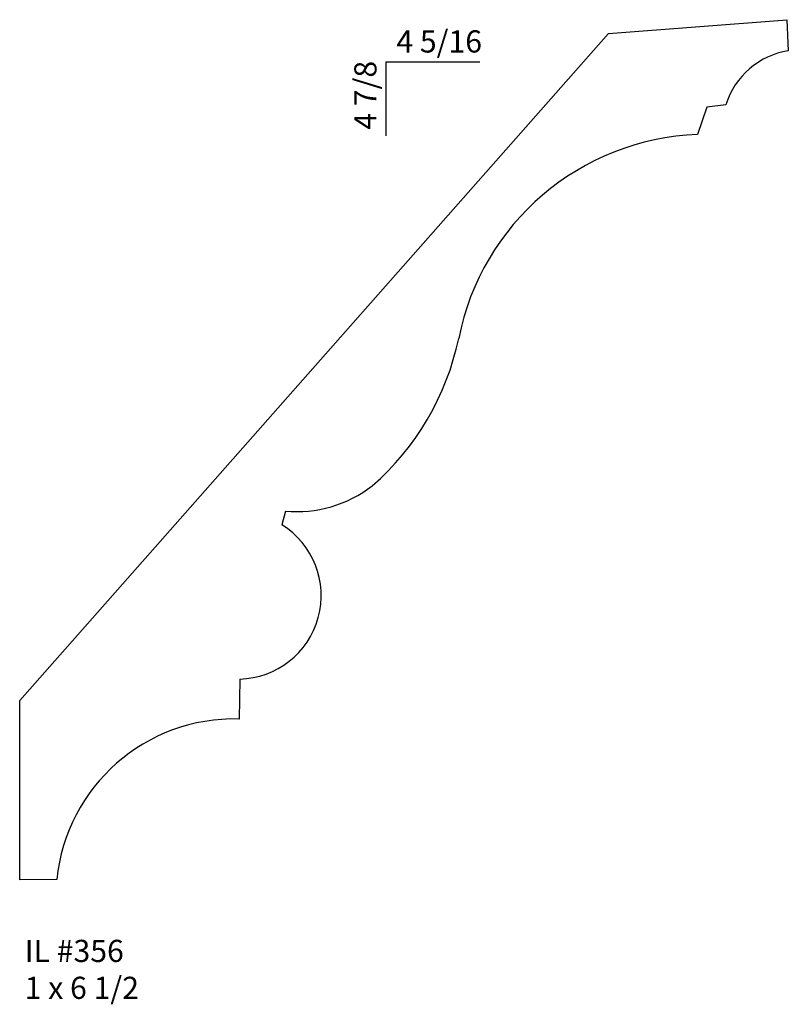
# Model space of a CAD drawing. Units: inches. Extents: x 9.39 to 13.73, y 3.91 to 9.46.
import ezdxf

# ---------------------------------------------------------------- set-up
doc = ezdxf.new("R2010")
doc.units = ezdxf.units.IN
doc.header["$MEASUREMENT"] = 0
doc.styles.add('Rom 1', font='dutch.ttf', dxfattribs={"height": 0.75})

msp = doc.modelspace()

# ---------------------------------------------------------------- linework, layer by layer
for p, q in [((12.7103, 9.3843), (13.7162, 9.4621)), ((13.7162, 9.4621), (13.7251, 9.2872)), ((12.7103, 9.3843), (9.3879, 5.6203)), ((11.4543, 9.2245), (11.9846, 9.2245)), ((11.4543, 9.2245), (11.4543, 8.8068)), ((13.266, 8.9692), (13.2123, 8.8139)), ((13.3729, 8.9821), (13.266, 8.9692)), ((10.8871, 6.6885), (10.8669, 6.6121)), ((10.6298, 5.7413), (10.6267, 5.5155)), ((9.3879, 4.6088), (9.3879, 5.6203)), ((9.5975, 4.6107), (9.3879, 4.6088))]:
    msp.add_line(p, q)
for centre, radius, start, end in [((13.7961, 8.8493), 0.4436, 99.2108, 162.5715), ((13.2661, 7.3869), 1.428, 92.1595, 168.8481), ((10.3799, 7.9752), 1.5176, 311.0864, 348.1326), ((10.9491, 7.3883), 0.7025, 264.9351, 307.555), ((10.6181, 6.2121), 0.471, 271.4221, 58.1209), ((10.5981, 4.5103), 1.0057, 88.3722, 174.2666)]:
    msp.add_arc(centre, radius, start, end)

# ---------------------------------------------------------------- texts
at = {"insert": (11.5133, 9.4019), "char_height": 0.125, "width": 1.27365, "attachment_point": 1, "style": 'Rom 1'}
msp.add_mtext('4 5/16', dxfattribs=at)
at = {"insert": (11.2762, 8.8409), "char_height": 0.125, "width": 2.304277, "attachment_point": 1, "rotation": 90, "style": 'Rom 1'}
msp.add_mtext('4 7/8', dxfattribs=at)
at = {"linetype": 'Continuous', "insert": (9.4161, 4.2695), "char_height": 0.125, "width": 1.298983, "attachment_point": 1, "style": 'Rom 1'}
msp.add_mtext('IL #356\\P1 x 6 1/2', dxfattribs=at)

doc.saveas('drawing.dxf')
